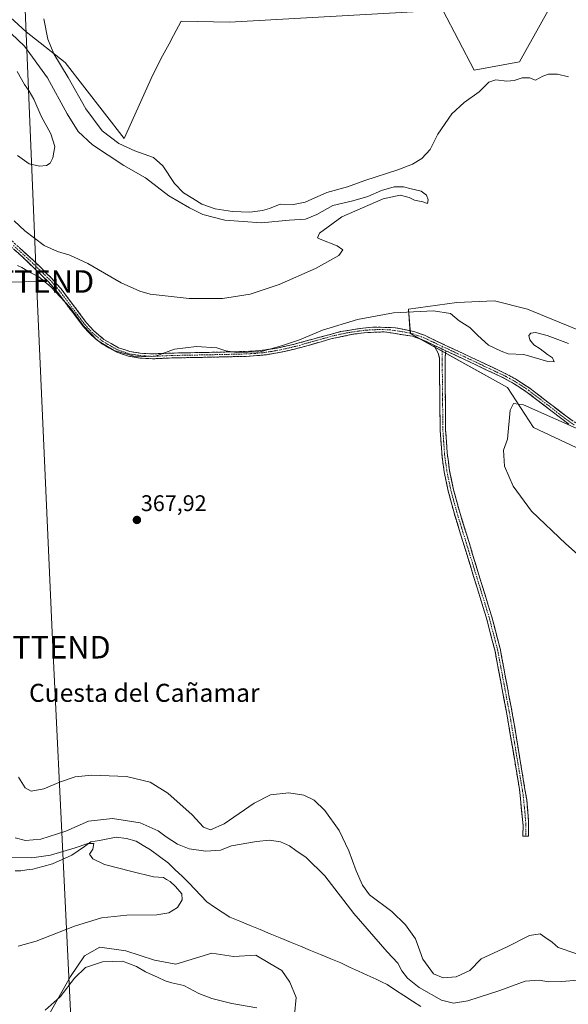
# Model space of a CAD drawing. Units: metres. Extents: x 583894 to 587359, y 4701175 to 4703534.
# Drawn here: x 584191 to 584434, y 4702201 to 4702637 of the extents above; entities that cross this region are included whole.
import ezdxf
from ezdxf.enums import TextEntityAlignment as Align

# ---------------------------------------------------------------- set-up
doc = ezdxf.new("R2010")
doc.units = ezdxf.units.M
doc.header["$MEASUREMENT"] = 0
doc.linetypes.add('TRAZO_Y_PUNTO', pattern=[1, 0.5, -0.25, 0, -0.25])
doc.linetypes.add('TRAZOSX2', pattern=[1.5, 1, -0.5])
doc.layers.get('0').update_dxf_attribs({"lineweight": 5})
for name, color, linetype, lineweight in [('Camino', 19, 'TRAZOSX2', 0), ('Camino Cxs', 19, 'Continuous', 0), ('Camino eje', 19, 'TRAZO_Y_PUNTO', 0), ('Carátula', 7, 'Continuous', 5), ('Corriente natural lineal', 142, 'Continuous', 13), ('Cultivos herbáceos CxS', 92, 'Continuous', 0), ('Cultivos leñosos CxS', 92, 'Continuous', 0), ('Curva de nivel normal', 36, 'Continuous', 0), ('Pastizal CxS', 92, 'Continuous', 0), ('Punto de cota en terreno', 7, 'Continuous', 0), ('Rótulo de punto de cota en terreno', 19, 'Continuous', 0), ('Tendido', 6, 'Continuous', 0), ('Texto cartográfico', 19, 'Continuous', 0), ('Torre de tendido puntual', 7, 'Continuous', 0)]:
    doc.layers.add(name, color=color, linetype=linetype, lineweight=lineweight)
doc.styles.add('Arial', font='txt', dxfattribs={"height": 0.2})

# ---------------------------------------------------------------- blocks, each defined once
blk = doc.blocks.new('*U150')
at = {"layer": 'Cultivos herbáceos CxS', "color": 92, "linetype": 'Continuous', "lineweight": 0}
for points in [[(584311.9919, 4702188.3683, 360.143), (584313.3957, 4702203.8205, 356.937), (584310.6649, 4702210.5445, 356.9105), (584307.0225, 4702215.7479, 356.8013), (584301.8191, 4702218.8701, 356.6815), (584295.5749, 4702222.5125, 356.5517), (584285.6883, 4702221.9923, 356.6644), (584276.0103, 4702223.4263, 356.7402), (584260.0359, 4702218.5711, 357.869), (584250.6943, 4702220.3339, 358.0591), (584237.9127, 4702224.5027, 358.5535), (584226.4563, 4702226.1585, 358.1567), (584219.5611, 4702222.1963, 359.3195), (584213.4077, 4702213.1707, 361.0849), (584203.8685, 4702196.0949, 362.1265)], [(584181.3669, 4702643.1103, 361.8845), (584193.7263, 4702631.8443, 362.8119), (584211.0853, 4702618.3505, 365.9837), (584237.1903, 4702584.6213, 365.7929), (584249.9121, 4702612.8449, 368.1634), (584254.1759, 4702621.1953, 368.3534), (584257.0961, 4702626.6291, 368.3845), (584259.0445, 4702630.2555, 368.4191), (584262.4877, 4702636.6645, 368.5077), (584283.8869, 4702636.2205, 368.5469), (584378.4237, 4702641.4715, 367.8065), (584392.2829, 4702614.9469, 365.7256), (584412.4171, 4702618.6079, 365.551), (584430.7225, 4702651.5549, 367.0991)], [(584484.4057, 4702480.8887, 363.5507), (584415.9435, 4702508.9405, 362.8462), (584401.3779, 4702512.5845, 362.7567), (584384.6255, 4702511.8553, 363.5785), (584363.2841, 4702508.8837, 365.4859), (584364.0529, 4702498.1079, 367.6009), (584407.1427, 4702474.2445, 368.9944), (584418.6831, 4702456.5393, 370.7678), (584437.5473, 4702447.6545, 371.5811)]]:
    blk.add_polyline3d(points, dxfattribs=at)
blk = doc.blocks.new('*U159')
at = {"layer": 'Cultivos leñosos CxS', "color": 92, "linetype": 'Continuous', "lineweight": 0}
for points in [[(584260.6291, 4702058.4421, 366.7093), (584250.6827, 4702064.3227, 366.7068), (584240.1489, 4702072.7983, 366.6492), (584235.3339, 4702077.7973, 366.5832), (584231.0653, 4702082.4313, 366.5473), (584225.7273, 4702090.2617, 366.4765), (584225.1429, 4702091.4815, 366.4463), (584222.0075, 4702101.8419, 366.3595), (584221.9481, 4702102.0297, 366.3543), (584217.9543, 4702114.1417, 366.2614), (584217.9323, 4702114.2077, 366.2604), (584217.8117, 4702114.5385, 366.2548), (584213.6121, 4702125.3273, 366.0236), (584213.5478, 4702125.4869, 366.027), (584213.5426, 4702125.4998, 366.0272), (584213.5372, 4702125.5127, 366.0275), (584210.1743, 4702133.5515, 365.7053), (584209.2983, 4702135.6457, 365.7276), (584209.1983, 4702135.8745, 365.7345), (584205.6925, 4702143.5713, 365.5472), (584205.5865, 4702143.7946, 365.5355), (584205.5851, 4702143.7975, 365.5354), (584200.7433, 4702153.6025, 365.3734), (584200.6049, 4702153.8701, 365.3565), (584196.6259, 4702161.2169, 365.4645), (584196.6013, 4702161.2623, 365.4627), (584192.7563, 4702168.2541, 364.9775), (584192.6747, 4702168.3993, 364.9464), (584192.6371, 4702168.4625, 364.9327), (584194.1471, 4702168.7477, 365.11), (584200.2055, 4702171.0793, 365.2008), (584212.3217, 4702168.2819, 365.25), (584200.3589, 4702188.3689, 363.355), (584203.8685, 4702196.0949, 362.1265), (584213.4077, 4702213.1707, 361.0849), (584219.5611, 4702222.1963, 359.3195), (584226.4563, 4702226.1585, 358.1567), (584237.9127, 4702224.5027, 358.5535), (584250.6943, 4702220.3339, 358.0591), (584260.0359, 4702218.5711, 357.869), (584276.0103, 4702223.4263, 356.7402), (584285.6883, 4702221.9923, 356.6644), (584295.5749, 4702222.5125, 356.5517), (584301.8191, 4702218.8701, 356.6815), (584307.0225, 4702215.7479, 356.8013), (584310.6649, 4702210.5445, 356.9105), (584313.3957, 4702203.8205, 356.937), (584311.9919, 4702188.3683, 360.143), (584369.9347, 4702160.4753, 359.1889), (584394.0821, 4702162.9743, 358.0503), (584402.2451, 4702158.5095, 358.6077), (584409.5297, 4702152.7857, 358.8461), (584419.8453, 4702151.1809, 358.8019), (584409.7741, 4702134.0029, 360.3156), (584397.1741, 4702129.1569, 364.8614), (584377.7891, 4702128.1879, 366.0665), (584362.2807, 4702123.3415, 366.3079), (584329.3261, 4702132.0651, 366.3855), (584319.6339, 4702144.6657, 366.3617), (584297.3413, 4702159.2043, 366.5776), (584289.5875, 4702167.9277, 366.592), (584269.4047, 4702149.4757, 367.0052), (584255.6629, 4702136.9121, 366.7108), (584236.9223, 4702149.8733, 366.1188), (584233.2991, 4702152.3791, 366.0401), (584237.4823, 4702135.9935, 366.5287), (584243.2153, 4702113.5377, 366.5984), (584252.3057, 4702088.7451, 366.5526), (584269.4679, 4702065.2261, 366.504), (584260.6291, 4702058.4421, 366.7093)], [(584296.0005, 4701856.1203, 366.7877), (584291.3075, 4701870.4209, 366.9054), (584288.0953, 4701880.2079, 366.8173), (584286.3587, 4701885.7651, 366.7908), (584284.3787, 4701892.7137, 366.7489), (584284.3277, 4701892.8847, 366.7484), (584282.0331, 4701900.3045, 366.7355), (584279.6331, 4701908.1693, 366.7206), (584276.6065, 4701918.6421, 366.743), (584276.5531, 4701918.8191, 366.7461), (584273.9065, 4701927.2427, 366.8319), (584270.5321, 4701939.0845, 366.9085), (584270.4433, 4701939.3751, 366.9069), (584266.5439, 4701951.3179, 366.8634), (584263.3425, 4701962.3941, 366.7783), (584260.9755, 4701970.9419, 366.6018), (584260.8973, 4701971.2069, 366.595), (584257.7637, 4701981.1715, 366.4621), (584254.7919, 4701991.0287, 366.4985), (584251.7795, 4702001.0349, 366.4472), (584251.7639, 4702001.0867, 366.4482), (584247.7781, 4702014.0097, 366.4129), (584247.7555, 4702014.0813, 366.4131), (584244.5317, 4702024.1955, 366.6193), (584243.1949, 4702028.7763, 366.6149), (584243.2527, 4702032.1381, 366.6441), (584244.3619, 4702035.8665, 366.6688), (584245.7267, 4702038.1947, 366.6878), (584245.7481, 4702038.2201, 366.6882), (584248.4343, 4702040.7673, 366.7001), (584254.3829, 4702044.2057, 366.6343), (584256.3233, 4702044.8973, 366.6211), (584257.8931, 4702045.1669, 366.6044), (584262.0059, 4702044.6349, 366.5629), (584264.3415, 4702043.8195, 366.5298), (584290.6221, 4702032.0719, 366.4165), (584400.3345, 4701980.7359, 366.2057), (584392.9367, 4701978.2607, 366.0721), (584354.6257, 4701967.8327, 366.2386), (584352.2465, 4701963.7881, 366.2481), (584312.6095, 4701943.9703, 366.3175), (584316.2345, 4701942.8825, 366.2899), (584339.7627, 4701912.9513, 366.2346), (584350.5215, 4701884.6031, 366.2628), (584328.8153, 4701872.2569, 366.767), (584296.0005, 4701856.1203, 366.7877)]]:
    blk.add_polyline3d(points, close=True, dxfattribs=at)
blk = doc.blocks.new('*U174')
at = {"layer": 'Curva de nivel normal', "color": 36, "linetype": 'Continuous', "lineweight": 0}
for points in [[(584181.24, 4702636.64, 360), (584193.06, 4702625.46, 360), (584203.17, 4702611.46, 360), (584211.86, 4702595.58, 360), (584216.76, 4702587.7, 360), (584223.17, 4702581.82, 360), (584237.11, 4702572.68, 360), (584246.71, 4702567.09, 360), (584256.99, 4702559.18, 360), (584266.18, 4702553.87, 360), (584272.01, 4702550.84, 360), (584281.83, 4702548.46, 360), (584298.01, 4702547.16, 360), (584310.34, 4702548.36, 360), (584317.64, 4702548.77, 360), (584322.65, 4702550.9, 360), (584329.68, 4702554.92, 360), (584338.52, 4702556.9, 360), (584345.19, 4702558.85, 360), (584351.21, 4702561.54, 360), (584356.94, 4702563.2, 360), (584361.07, 4702563.23, 360), (584364.45, 4702562.32, 360), (584368.79, 4702561.3, 360), (584371.19, 4702559.43, 360), (584371.9, 4702557.41, 360), (584371.67, 4702555.74, 360), (584369.63, 4702556.48, 360), (584365.87, 4702557.31, 360), (584363.51, 4702558.37, 360), (584359.55, 4702559.44, 360), (584351.94, 4702557.84, 360), (584333.73, 4702549.82, 360), (584323.83, 4702542.59, 360), (584322.86, 4702540.63, 360), (584324.04, 4702539.92, 360), (584331.56, 4702536.99, 360), (584334.19, 4702535.26, 360), (584332.4, 4702532.72, 360), (584321.97, 4702526.93, 360), (584305.96, 4702519.8, 360), (584293.12, 4702515.55, 360), (584280.82, 4702513.64, 360), (584266.06, 4702513.61, 360), (584248.72, 4702515.64, 360), (584244.2, 4702516.85, 360), (584235.82, 4702520.68, 360), (584221.13, 4702529.2, 360), (584213.1, 4702532.87, 360), (584207.57, 4702534.46, 360), (584201.66, 4702537.22, 360), (584193.17, 4702543.73, 360), (584188.48, 4702548.16, 360)], [(584188.9, 4702274.53, 360), (584193.42, 4702273.37, 360), (584200.26, 4702273.91, 360), (584211.27, 4702277.59, 360), (584221.32, 4702282.02, 360), (584232.02, 4702283.13, 360), (584244.3, 4702281.18, 360), (584252.2, 4702277.74, 360), (584255.77, 4702274.98, 360), (584260.83, 4702271.7, 360), (584266, 4702269.73, 360), (584273.39, 4702268.67, 360), (584279.95, 4702269.17, 360), (584284.75, 4702270.96, 360), (584295.9, 4702272.9, 360), (584301.64, 4702273.53, 360), (584306.55, 4702272.75, 360), (584310.53, 4702271.06, 360), (584313.27, 4702269, 360), (584317.82, 4702265.83, 360), (584326.08, 4702257.66, 360), (584339.04, 4702240.98, 360), (584353.83, 4702224, 360), (584358.47, 4702218.95, 360), (584360.32, 4702215.58, 360), (584362.74, 4702212.42, 360), (584368.02, 4702208.21, 360), (584377.88, 4702202.68, 360), (584383.25, 4702201.22, 360), (584389.58, 4702202.38, 360), (584403.76, 4702206.94, 360), (584414.89, 4702211.08, 360), (584421.18, 4702211.52, 360), (584425.26, 4702210.69, 360), (584431.16, 4702210.9, 360), (584447.05, 4702212.25, 360)], [(584295.95, 4702199.25, 360), (584284.97, 4702201.17, 360), (584276.09, 4702203.29, 360), (584270.33, 4702205.6, 360), (584263.6, 4702209.08, 360), (584258.37, 4702210.26, 360), (584255.31, 4702211.14, 360), (584252.28, 4702212.7, 360), (584246.6, 4702215.23, 360), (584242.65, 4702217.59, 360), (584236.52, 4702219.86, 360), (584227.56, 4702219.59, 360), (584220.11, 4702217.14, 360), (584215.22, 4702212.38, 360), (584208.86, 4702204.05, 360), (584202.16, 4702198.12, 360)]]:
    blk.add_polyline3d(points, dxfattribs=at)
blk = doc.blocks.new('*U176')
at = {"layer": 'Curva de nivel normal', "color": 36, "linetype": 'Continuous', "lineweight": 0}
for points in [[(584437.4, 4702223.26, 365), (584429.53, 4702225.91, 365), (584426.88, 4702228.35, 365), (584423.67, 4702230.51, 365), (584421.61, 4702232, 365), (584416.84, 4702231.34, 365), (584406.74, 4702226.14, 365), (584395.46, 4702220.89, 365), (584390.48, 4702215.73, 365), (584384.44, 4702212.97, 365), (584378.6, 4702212.53, 365), (584374.37, 4702214.34, 365), (584369.65, 4702220.81, 365), (584366.28, 4702229.79, 365), (584361.97, 4702236, 365), (584355.78, 4702241.98, 365), (584345.89, 4702249.34, 365), (584342.92, 4702253.58, 365), (584339.97, 4702259.96, 365), (584336.75, 4702268.82, 365), (584332.54, 4702277.76, 365), (584326.19, 4702286.73, 365), (584321.35, 4702291.22, 365), (584316.89, 4702293.42, 365), (584310.24, 4702294.52, 365), (584302.11, 4702293.68, 365), (584294.85, 4702289.99, 365), (584281.51, 4702280.83, 365), (584275.4, 4702278.16, 365), (584272.39, 4702279.34, 365), (584267.4, 4702284.7, 365), (584256.52, 4702294.44, 365), (584248.68, 4702299.32, 365), (584238.28, 4702301.82, 365), (584222.86, 4702302.4, 365), (584215.4, 4702301.67, 365), (584208.94, 4702299.46, 365), (584201.51, 4702296.28, 365), (584195.94, 4702295.21, 365), (584193.32, 4702296.78, 365), (584190.3, 4702301.54, 365)], [(584189.98, 4702528.24, 365), (584191.85, 4702527.39, 365), (584195.26, 4702525.39, 365), (584199.35, 4702523.22, 365), (584204.73, 4702518.82, 365), (584213.13, 4702509.8, 365), (584219.16, 4702501.48, 365), (584225.31, 4702495.1, 365), (584232.82, 4702490.6, 365), (584242.54, 4702487.76, 365), (584251.14, 4702488.1, 365), (584259.51, 4702491.21, 365), (584269.26, 4702492.45, 365), (584278.31, 4702491.77, 365), (584282.28, 4702490.51, 365), (584286.93, 4702489.7, 365), (584297.41, 4702490.02, 365), (584306.91, 4702492.66, 365), (584314.97, 4702495.34, 365), (584325.18, 4702499.56, 365), (584340.62, 4702504.36, 365), (584356.52, 4702507.25, 365), (584374.36, 4702508.21, 365), (584381.87, 4702506.95, 365), (584385.68, 4702503.73, 365), (584390.36, 4702500.86, 365), (584393.9, 4702497.23, 365), (584398.74, 4702493.01, 365), (584404.29, 4702490.26, 365), (584407.42, 4702489.18, 365), (584414.42, 4702488.9, 365), (584425.01, 4702485.72, 365), (584427.8, 4702485.65, 365), (584427.1, 4702487.33, 365), (584424.93, 4702488.81, 365), (584421.59, 4702491.31, 365), (584418.76, 4702493.06, 365), (584417, 4702495.31, 365), (584416.61, 4702497.25, 365), (584417.4, 4702498.36, 365), (584419.58, 4702498.6, 365), (584424.76, 4702497.21, 365), (584434.17, 4702493.72, 365)], [(584434.1, 4702611.96, 365), (584429.29, 4702613.08, 365), (584425.33, 4702613.08, 365), (584422.82, 4702612.26, 365), (584419.52, 4702610.38, 365), (584416.92, 4702611.42, 365), (584413.56, 4702611.53, 365), (584410.09, 4702610.32, 365), (584406.82, 4702609.94, 365), (584401.9, 4702610.53, 365), (584398.86, 4702609.62, 365), (584394.52, 4702605.31, 365), (584387.86, 4702600.53, 365), (584382.52, 4702595.56, 365), (584376.19, 4702586.54, 365), (584372.86, 4702579.69, 365), (584369.14, 4702575.74, 365), (584365, 4702573.23, 365), (584358.49, 4702570.64, 365), (584343.9, 4702566.01, 365), (584336.2, 4702563.19, 365), (584327, 4702560.6, 365), (584317.38, 4702556.35, 365), (584312.3, 4702555.38, 365), (584306.3, 4702555.49, 365), (584301.64, 4702553.6, 365), (584298.51, 4702552.62, 365), (584292.85, 4702551.96, 365), (584285.18, 4702552.24, 365), (584277.51, 4702553.36, 365), (584271.62, 4702555.48, 365), (584267.66, 4702558.06, 365), (584263.43, 4702560.56, 365), (584259.44, 4702564.66, 365), (584254.36, 4702572.46, 365), (584250.26, 4702576.12, 365), (584241.93, 4702579.14, 365), (584234.84, 4702582.42, 365), (584227.37, 4702588.04, 365), (584220.2, 4702597.78, 365), (584212.38, 4702611.62, 365), (584205.95, 4702622.19, 365), (584203.34, 4702628.58, 365), (584201.56, 4702637.66, 365)]]:
    blk.add_polyline3d(points, dxfattribs=at)
blk = doc.blocks.new('*U187')
at = {"layer": 'Curva de nivel normal', "color": 36, "linetype": 'Continuous', "lineweight": 0}
for points in [[(584189.69, 4702614.23, 355), (584192.98, 4702608.49, 355), (584195.15, 4702605.63, 355), (584197.1, 4702602.07, 355), (584200.47, 4702594.5, 355), (584204.64, 4702586.72, 355), (584206.39, 4702581.03, 355), (584205.57, 4702576.03, 355), (584204.4, 4702573.61, 355), (584202.83, 4702572.65, 355), (584199.6, 4702572.3, 355), (584195.12, 4702573.42, 355), (584189.85, 4702577.07, 355)], [(584186.1, 4702265.96, 355), (584196.29, 4702265.67, 355), (584204.54, 4702266.96, 355), (584215.51, 4702270.12, 355), (584221.06, 4702272.08, 355), (584223.78, 4702272.07, 355), (584223.36, 4702269.6, 355), (584221.89, 4702267.36, 355), (584223.32, 4702265.2, 355), (584228.5, 4702262.71, 355), (584240.52, 4702259.6, 355), (584250.21, 4702257.22, 355), (584254.63, 4702257.04, 355), (584255.94, 4702256.11, 355), (584257.52, 4702255.15, 355), (584260, 4702253.06, 355), (584262.81, 4702249.72, 355), (584262.9, 4702247.06, 355), (584260.78, 4702243.65, 355), (584257.05, 4702241.26, 355), (584251.71, 4702240.44, 355), (584238.33, 4702240.29, 355), (584227.18, 4702239.12, 355), (584215.18, 4702235.41, 355), (584198.18, 4702228.7, 355), (584190.18, 4702226.61, 355)]]:
    blk.add_polyline3d(points, dxfattribs=at)
blk = doc.blocks.new('5PATER')
at = {"layer": 'Carátula', "linetype": 'Continuous', "lineweight": 5}
h = blk.add_hatch(color=250, dxfattribs=at)
edge = h.paths.add_edge_path()
edge.add_ellipse((0, 0.01), major_axis=(-1.33, -1.34), ratio=0.999422, start_angle=0, end_angle=360)
blk = doc.blocks.new('5TTEND')
blk.add_text('5TTEND', height=10).set_placement((0, 0), align=Align.MIDDLE_CENTER)

msp = doc.modelspace()

# ---------------------------------------------------------------- linework, layer by layer
at = {"layer": 'Camino', "color": 19, "linetype": 'TRAZOSX2', "lineweight": 0}
for points in [[(584374.51, 4702492.98), (584369.73, 4702495.22), (584365.03, 4702496.94), (584352.38, 4702498.88), (584343.47, 4702498.46), (584338.51, 4702497.8), (584328.82, 4702495.77), (584317.1, 4702492.35), (584308.27, 4702490.18), (584300.32, 4702488.73), (584292.55, 4702488.05), (584274.94, 4702487.63), (584258.37, 4702487.32), (584249.65, 4702486.93), (584244.1, 4702487.28), (584239.17, 4702488.09), (584233.87, 4702489.88), (584227, 4702493.79), (584222.21, 4702497.78), (584218.87, 4702501.49), (584207.58, 4702516.54), (584203.58, 4702521.07), (584192.2, 4702532.01), (584182.57, 4702540.66)], [(584184.01, 4702542.26), (584197.33, 4702530.21), (584205.13, 4702522.56), (584209.25, 4702517.9), (584220.53, 4702502.86), (584223.7, 4702499.33), (584228.23, 4702495.56), (584234.75, 4702491.85), (584239.69, 4702490.19), (584244.35, 4702489.42), (584249.32, 4702489.08), (584258.3, 4702489.47), (584274.89, 4702489.78), (584289.88, 4702490.13), (584297.42, 4702490.55), (584304.96, 4702491.68), (584312.69, 4702493.44), (584333.15, 4702498.99), (584343.1, 4702500.58), (584348.27, 4702500.98), (584357.47, 4702500.7), (584365.57, 4702499.03), (584370.27, 4702497.34), (584388.66, 4702488.71), (584406.37, 4702480.34), (584410.75, 4702477.94), (584417.13, 4702473.82), (584432.92, 4702461.63), (584439.65, 4702456.93)], [(584415.17, 4702275.33), (584413.94, 4702275.36), (584414.04, 4702280.06), (584412.45, 4702296.04), (584407.14, 4702327.73), (584401.6, 4702357.28), (584397.68, 4702372.38), (584395.01, 4702381.07), (584383.45, 4702418.65), (584380.84, 4702428.31), (584379.06, 4702436.8), (584378.14, 4702443.4), (584377.26, 4702455.16), (584377.02, 4702477.93), (584376.97, 4702487.19), (584376.49, 4702489.07), (584374.51, 4702492.98)], [(584379.81, 4702490.49), (584379.42, 4702487.5), (584379.47, 4702477.95), (584379.71, 4702455.26), (584380.4, 4702445.29), (584381.47, 4702437.22), (584383.22, 4702428.88), (584385.8, 4702419.33), (584400.04, 4702373.05), (584403.84, 4702358.54), (584409.55, 4702328.15), (584415.64, 4702291.41), (584416.5, 4702281.45), (584416.39, 4702275.3), (584415.17, 4702275.33)], [(584434.26, 4702457.96), (584415.89, 4702472.06), (584409.77, 4702476.02), (584405.39, 4702478.43), (584392.79, 4702484.38), (584387.74, 4702486.77), (584379.81, 4702490.49)]]:
    msp.add_lwpolyline(points, dxfattribs=at)
at = {"layer": 'Camino Cxs', "color": 19, "linetype": 'Continuous', "lineweight": 0}
msp.add_lwpolyline([(584374.51, 4702492.98), (584379.81, 4702490.49)], dxfattribs=at)
msp.add_lwpolyline([(584374.51, 4702492.98), (584379.81, 4702490.49)], dxfattribs=at)
for points in [[(584434.26, 4702457.96, 369.78), (584430.59, 4702460.78, 369.48), (584426.91, 4702463.6, 368.98), (584423.24, 4702466.42, 368.79), (584419.56, 4702469.24, 368.32), (584415.89, 4702472.06, 368.06), (584412.83, 4702474.04, 367.74), (584409.77, 4702476.02, 367.75), (584405.39, 4702478.43, 367.5), (584401.19, 4702480.41, 367.58), (584396.99, 4702482.4, 367.47), (584392.79, 4702484.38, 367.38), (584390.27, 4702485.58, 367.5), (584387.74, 4702486.77, 367.63), (584383.78, 4702488.63, 367.69), (584379.81, 4702490.49, 367.8), (584377.16, 4702491.74, 367.82), (584374.51, 4702492.98, 367.82), (584372.12, 4702494.1, 367.79), (584369.73, 4702495.22, 367.65), (584367.38, 4702496.08, 367.47), (584365.03, 4702496.94, 367.27), (584360.81, 4702497.59, 367.03), (584356.6, 4702498.23, 366.72), (584352.38, 4702498.88, 366.6), (584347.93, 4702498.67, 366.45), (584343.47, 4702498.46, 366.52), (584340.99, 4702498.13, 366.61), (584338.51, 4702497.8, 366.48), (584333.67, 4702496.79, 366.49), (584328.82, 4702495.77, 366.48), (584324.91, 4702494.63, 366.23), (584321.01, 4702493.49, 365.73), (584317.1, 4702492.35, 365.66), (584312.69, 4702491.27, 365.72), (584308.27, 4702490.18, 365.57), (584304.3, 4702489.46, 365.25), (584300.32, 4702488.73, 365.05), (584296.44, 4702488.39, 365.08), (584292.55, 4702488.05, 365.21), (584288.15, 4702487.95, 365.22), (584283.75, 4702487.84, 365.27), (584279.34, 4702487.74, 365.37), (584274.94, 4702487.63, 365.48), (584270.8, 4702487.55, 365.54), (584266.66, 4702487.48, 365.53), (584262.51, 4702487.4, 365.5), (584258.37, 4702487.32, 365.43), (584254.01, 4702487.13, 365.37), (584249.65, 4702486.93, 365.27), (584246.88, 4702487.11, 365.08), (584244.1, 4702487.28, 365.01), (584239.17, 4702488.09, 364.84), (584236.52, 4702488.99, 364.76), (584233.87, 4702489.88, 365), (584230.44, 4702491.84, 365), (584227, 4702493.79, 364.94), (584224.61, 4702495.79, 365.05), (584222.21, 4702497.78, 364.99), (584218.87, 4702501.49, 365), (584216.05, 4702505.25, 364.93), (584213.23, 4702509.02, 365.21), (584210.4, 4702512.78, 365.08), (584207.58, 4702516.54, 364.86), (584205.58, 4702518.81, 364.63), (584203.58, 4702521.07, 364.6), (584200.74, 4702523.81, 364.2), (584197.89, 4702526.54, 364.2), (584195.05, 4702529.28, 363.93), (584192.2, 4702532.01, 363.61), (584188.99, 4702534.89, 363.51)], [(584190.67, 4702536.24, 362.96), (584194, 4702533.22, 363.11), (584197.33, 4702530.21, 363.41), (584199.93, 4702527.66, 363.77), (584202.53, 4702525.11, 363.78), (584205.13, 4702522.56, 364.11), (584207.19, 4702520.23, 364.15), (584209.25, 4702517.9, 364.41), (584212.07, 4702514.14, 364.57), (584214.89, 4702510.38, 364.76), (584217.71, 4702506.62, 364.53), (584220.53, 4702502.86, 364.68), (584223.7, 4702499.33, 364.57), (584225.97, 4702497.45, 364.6), (584228.23, 4702495.56, 364.5), (584231.49, 4702493.71, 364.42), (584234.75, 4702491.85, 364.48), (584237.22, 4702491.02, 364.37), (584239.69, 4702490.19, 364.36), (584244.35, 4702489.42, 364.41), (584249.32, 4702489.08, 364.62), (584253.81, 4702489.28, 364.8), (584258.3, 4702489.47, 364.97), (584262.45, 4702489.55, 365.07), (584266.6, 4702489.63, 365.12), (584270.74, 4702489.7, 365.07), (584274.89, 4702489.78, 364.97), (584279.89, 4702489.9, 364.77), (584284.88, 4702490.01, 364.59), (584289.88, 4702490.13, 364.54), (584293.65, 4702490.34, 364.52), (584297.42, 4702490.55, 364.54), (584301.19, 4702491.12, 364.56), (584304.96, 4702491.68, 364.87), (584308.83, 4702492.56, 365.06), (584312.69, 4702493.44, 365.06), (584316.78, 4702494.55, 364.93), (584320.87, 4702495.66, 365.15), (584324.97, 4702496.77, 365.68), (584329.06, 4702497.88, 365.89), (584333.15, 4702498.99, 365.77), (584336.47, 4702499.52, 365.79), (584339.78, 4702500.05, 365.99), (584343.1, 4702500.58, 366.07), (584345.69, 4702500.78, 366.06), (584348.27, 4702500.98, 366.14), (584352.87, 4702500.84, 366.33), (584357.47, 4702500.7, 366.4), (584361.52, 4702499.87, 366.68), (584365.57, 4702499.03, 366.98), (584370.27, 4702497.34, 367.47), (584373.95, 4702495.61, 367.67), (584377.63, 4702493.89, 367.74), (584381.3, 4702492.16, 367.75), (584384.98, 4702490.44, 367.49), (584388.66, 4702488.71, 367.36), (584393.09, 4702486.62, 367.15), (584397.52, 4702484.53, 367.09), (584401.94, 4702482.43, 367.36), (584406.37, 4702480.34, 367.27), (584410.75, 4702477.94, 367.53), (584413.94, 4702475.88, 367.64), (584417.13, 4702473.82, 367.78), (584421.08, 4702470.77, 368.12), (584425.03, 4702467.73, 368.53), (584428.97, 4702464.68, 368.79), (584432.92, 4702461.63, 369.28), (584436.29, 4702459.28, 369.53)]]:
    msp.add_polyline3d(points, dxfattribs=at)
msp.add_polyline3d([(584379.81, 4702490.49, 367.8), (584379.42, 4702487.5, 367.87), (584379.45, 4702482.73, 368), (584379.47, 4702477.95, 368.14), (584379.52, 4702473.41, 368.29), (584379.57, 4702468.87, 368.4), (584379.61, 4702464.34, 368.47), (584379.66, 4702459.8, 368.54), (584379.71, 4702455.26, 368.62), (584380.06, 4702450.28, 368.69), (584380.4, 4702445.29, 368.72), (584380.94, 4702441.26, 368.68), (584381.47, 4702437.22, 368.6), (584382.35, 4702433.05, 368.63), (584383.22, 4702428.88, 368.64), (584384.51, 4702424.11, 368.62), (584385.8, 4702419.33, 368.52), (584387.22, 4702414.7, 368.48), (584388.65, 4702410.07, 368.5), (584390.07, 4702405.45, 368.49), (584391.5, 4702400.82, 368.41), (584392.92, 4702396.19, 368.37), (584394.34, 4702391.56, 368.38), (584395.77, 4702386.93, 368.32), (584397.19, 4702382.31, 368.23), (584398.62, 4702377.68, 368.21), (584400.04, 4702373.05, 368.16), (584401.31, 4702368.21, 368.04), (584402.57, 4702363.38, 368.08), (584403.84, 4702358.54, 368.16), (584404.66, 4702354.2, 368.16), (584405.47, 4702349.86, 368.11), (584406.29, 4702345.52, 368), (584407.1, 4702341.17, 367.92), (584407.92, 4702336.83, 367.9), (584408.73, 4702332.49, 367.87), (584409.55, 4702328.15, 367.87), (584410.31, 4702323.56, 367.82), (584411.07, 4702318.97, 367.77), (584411.83, 4702314.37, 367.72), (584412.6, 4702309.78, 367.74), (584413.36, 4702305.19, 367.74), (584414.12, 4702300.6, 367.74), (584414.88, 4702296, 367.72), (584415.64, 4702291.41, 367.65), (584416.07, 4702286.43, 367.55), (584416.5, 4702281.45, 367.52), (584416.45, 4702278.38, 367.51), (584416.39, 4702275.3, 367.61), (584413.94, 4702275.36, 367.54), (584414.04, 4702280.06, 367.49), (584413.64, 4702284.06, 367.48), (584413.25, 4702288.05, 367.53), (584412.85, 4702292.05, 367.59), (584412.45, 4702296.04, 367.63), (584411.69, 4702300.57, 367.63), (584410.93, 4702305.09, 367.66), (584410.17, 4702309.62, 367.69), (584409.42, 4702314.15, 367.7), (584408.66, 4702318.68, 367.74), (584407.9, 4702323.2, 367.77), (584407.14, 4702327.73, 367.78), (584406.35, 4702331.95, 367.76), (584405.56, 4702336.17, 367.8), (584404.77, 4702340.39, 367.85), (584403.97, 4702344.62, 367.9), (584403.18, 4702348.84, 367.97), (584402.39, 4702353.06, 367.98), (584401.6, 4702357.28, 367.98), (584400.62, 4702361.06, 367.98), (584399.64, 4702364.83, 368), (584398.66, 4702368.61, 368.05), (584397.68, 4702372.38, 368.07), (584396.35, 4702376.73, 368.07), (584395.01, 4702381.07, 368.13), (584393.57, 4702385.77, 368.22), (584392.12, 4702390.47, 368.26), (584390.68, 4702395.16, 368.27), (584389.23, 4702399.86, 368.35), (584387.79, 4702404.56, 368.39), (584386.34, 4702409.26, 368.36), (584384.9, 4702413.95, 368.4), (584383.45, 4702418.65, 368.48), (584382.58, 4702421.87, 368.51), (584381.71, 4702425.09, 368.51), (584380.84, 4702428.31, 368.52), (584379.95, 4702432.56, 368.56), (584379.06, 4702436.8, 368.58), (584378.6, 4702440.1, 368.61), (584378.14, 4702443.4, 368.64), (584377.85, 4702447.32, 368.62), (584377.55, 4702451.24, 368.57), (584377.26, 4702455.16, 368.51), (584377.21, 4702459.71, 368.42), (584377.16, 4702464.27, 368.32), (584377.12, 4702468.82, 368.26), (584377.07, 4702473.38, 368.16), (584377.02, 4702477.93, 368.08), (584377, 4702482.56, 367.98), (584376.97, 4702487.19, 367.89), (584376.49, 4702489.07, 367.87), (584374.51, 4702492.98, 367.82), (584377.16, 4702491.74, 367.82), (584379.81, 4702490.49, 367.8)], close=True, dxfattribs=at)
at = {"layer": 'Camino eje', "color": 19, "linetype": 'TRAZO_Y_PUNTO', "lineweight": 0}
for points in [[(584188.11, 4702537.14), (584194.77, 4702531.11), (584200.46, 4702525.64), (584204.36, 4702521.82), (584208.42, 4702517.22), (584219.7, 4702502.18), (584221.29, 4702500.41), (584222.96, 4702498.56), (584227.62, 4702494.68), (584234.31, 4702490.87), (584236.96, 4702489.97), (584239.43, 4702489.14), (584241.9, 4702488.74), (584244.23, 4702488.35), (584246.71, 4702488.18), (584249.49, 4702488.01), (584253.98, 4702488.2), (584258.34, 4702488.4), (584274.92, 4702488.71), (584282.41, 4702488.88), (584291.22, 4702489.09), (584294.99, 4702489.3), (584298.87, 4702489.64), (584302.64, 4702490.21), (584306.62, 4702490.93), (584310.48, 4702491.81), (584314.9, 4702492.9), (584320.76, 4702494.61), (584330.99, 4702497.38), (584335.83, 4702498.4), (584340.81, 4702499.19), (584343.29, 4702499.52), (584345.87, 4702499.72), (584350.33, 4702499.93), (584354.93, 4702499.79), (584361.25, 4702498.82), (584365.3, 4702497.99), (584367.65, 4702497.14), (584370, 4702496.28), (584378.17, 4702492.45)], [(584378.17, 4702492.45), (584378.17, 4702491.26)], [(584378.17, 4702492.45), (584388.2, 4702487.74), (584390.73, 4702486.55), (584399.58, 4702482.36), (584405.88, 4702479.39), (584408.07, 4702478.19), (584410.26, 4702476.98), (584413.45, 4702474.92), (584416.51, 4702472.94), (584424.41, 4702466.85), (584433.59, 4702459.8), (584436.96, 4702457.45)], [(584378.17, 4702491.26), (584378.25, 4702477.94), (584378.49, 4702455.21), (584378.83, 4702450.23), (584379.27, 4702444.35), (584379.81, 4702440.31), (584380.27, 4702437.01), (584382.03, 4702428.6), (584384.63, 4702418.99), (584397.53, 4702377.06), (584398.86, 4702372.72), (584400.76, 4702365.46), (584402.72, 4702357.91), (584405.58, 4702342.72), (584408.35, 4702327.94), (584411, 4702312.1), (584414.05, 4702293.73), (584414.84, 4702285.74), (584415.27, 4702280.76), (584415.22, 4702277.68), (584415.17, 4702275.33)]]:
    msp.add_lwpolyline(points, dxfattribs=at)
at = {"layer": 'Corriente natural lineal', "color": 142, "linetype": 'Continuous', "lineweight": 13}
msp.add_polyline3d([(584368.73, 4702199.77, 357.3), (584364.98, 4702202.22, 357.2), (584361.24, 4702204.67, 357.39), (584357.49, 4702207.11, 357.24), (584353.74, 4702209.56, 357.2), (584351.3, 4702210.72, 357.06), (584348.86, 4702211.87, 357), (584344.96, 4702213.68, 356.95), (584341.05, 4702215.49, 356.94), (584337.15, 4702217.29, 356.78), (584333.24, 4702219.1, 356.73), (584328.77, 4702220.95, 356.66), (584324.3, 4702222.8, 356.51), (584319.82, 4702224.65, 356.52), (584315.35, 4702226.5, 356.49), (584310.88, 4702228.35, 356.44), (584306.41, 4702230.19, 356.45), (584301.94, 4702232.04, 356.4), (584297.47, 4702233.89, 356.25), (584292.99, 4702235.74, 356.31), (584288.52, 4702237.59, 356.08), (584284.05, 4702239.44, 355.89), (584280.66, 4702241.67, 355.86), (584277.27, 4702243.91, 355.82), (584273.88, 4702246.14, 355.66), (584271.23, 4702248.97, 355.69), (584268.57, 4702251.8, 355.66), (584265.92, 4702254.63, 355.72), (584262.9, 4702257.54, 355.7), (584259.87, 4702260.45, 355.68), (584256.85, 4702263.36, 355.82), (584252.83, 4702266.28, 355.74), (584248.8, 4702269.19, 355.76), (584245.64, 4702271.17, 355.69), (584242.48, 4702273.14, 355.69), (584238.23, 4702274.35, 355.87), (584233.65, 4702274.83, 355.79), (584229.92, 4702274.14, 355.43), (584226.19, 4702273.45, 355.05), (584222.46, 4702272.76, 355.1), (584219.63, 4702270.78, 355.15), (584216.8, 4702268.81, 354.72), (584213.97, 4702266.83, 354.66), (584209.71, 4702264.95, 354.55), (584205.44, 4702263.06, 354.11), (584201.1, 4702261.88, 353.84), (584196.76, 4702260.7, 353.58), (584194.09, 4702260.32, 353.52), (584191.41, 4702259.93, 353.45), (584188.83, 4702260, 353.39)], dxfattribs=at)
at = {"layer": 'Cultivos herbáceos CxS', "color": 92, "linetype": 'Continuous', "lineweight": 0}
for points in [[(584181.37, 4702643.11, 361.88), (584193.73, 4702631.84, 362.81), (584211.09, 4702618.35, 365.98), (584237.19, 4702584.62, 365.79), (584249.91, 4702612.84, 368.16), (584254.18, 4702621.2, 368.35), (584257.1, 4702626.63, 368.38), (584259.04, 4702630.26, 368.42), (584262.49, 4702636.66, 368.51), (584283.89, 4702636.22, 368.55), (584378.42, 4702641.47, 367.81), (584392.28, 4702614.95, 365.73), (584412.42, 4702618.61, 365.55), (584430.72, 4702651.55, 367.1)], [(584484.41, 4702480.89, 363.55), (584415.94, 4702508.94, 362.85), (584401.38, 4702512.58, 362.76), (584384.63, 4702511.86, 363.58), (584363.28, 4702508.88, 365.49), (584364.05, 4702498.11, 367.6), (584407.14, 4702474.24, 368.99), (584418.68, 4702456.54, 370.77), (584437.55, 4702447.65, 371.58)], [(584419.85, 4702151.18, 358.8), (584409.53, 4702152.79, 358.85), (584402.25, 4702158.51, 358.61), (584394.08, 4702162.97, 358.05), (584369.93, 4702160.48, 359.19), (584311.99, 4702188.37, 360.14), (584313.4, 4702203.82, 356.94), (584310.66, 4702210.54, 356.91), (584307.02, 4702215.75, 356.8), (584301.82, 4702218.87, 356.68), (584295.57, 4702222.51, 356.55), (584285.69, 4702221.99, 356.66), (584276.01, 4702223.43, 356.74), (584260.04, 4702218.57, 357.87), (584250.69, 4702220.33, 358.06), (584237.91, 4702224.5, 358.55), (584226.46, 4702226.16, 358.16), (584219.56, 4702222.2, 359.32), (584213.41, 4702213.17, 361.08), (584203.87, 4702196.09, 362.13)]]:
    msp.add_polyline3d(points, dxfattribs=at)
at = {"layer": 'Cultivos leñosos CxS', "color": 92, "linetype": 'Continuous', "lineweight": 0}
for points in [[(584430.72, 4702651.55, 367.1), (584412.42, 4702618.61, 365.55), (584392.28, 4702614.95, 365.73), (584378.42, 4702641.47, 367.81), (584283.89, 4702636.22, 368.55), (584262.49, 4702636.66, 368.51), (584259.04, 4702630.26, 368.42), (584257.1, 4702626.63, 368.38), (584254.18, 4702621.2, 368.35), (584249.91, 4702612.84, 368.16), (584237.19, 4702584.62, 365.79), (584237.19, 4702584.62, 365.79), (584211.09, 4702618.35, 365.98), (584193.73, 4702631.84, 362.81), (584181.37, 4702643.11, 361.88)], [(584181.37, 4702643.11, 361.88), (584193.73, 4702631.84, 362.81), (584211.09, 4702618.35, 365.98), (584237.19, 4702584.62, 365.79), (584249.91, 4702612.84, 368.16), (584254.18, 4702621.2, 368.35), (584257.1, 4702626.63, 368.38), (584259.04, 4702630.26, 368.42), (584262.49, 4702636.66, 368.51), (584283.89, 4702636.22, 368.55), (584378.42, 4702641.47, 367.81), (584392.28, 4702614.95, 365.73), (584412.42, 4702618.61, 365.55), (584430.72, 4702651.55, 367.1)], [(584419.85, 4702151.18, 358.8), (584409.53, 4702152.79, 358.85), (584402.25, 4702158.51, 358.61), (584394.08, 4702162.97, 358.05), (584369.93, 4702160.48, 359.19), (584311.99, 4702188.37, 360.14), (584313.4, 4702203.82, 356.94), (584310.66, 4702210.54, 356.91), (584307.02, 4702215.75, 356.8), (584301.82, 4702218.87, 356.68), (584295.57, 4702222.51, 356.55), (584285.69, 4702221.99, 356.66), (584276.01, 4702223.43, 356.74), (584260.04, 4702218.57, 357.87), (584250.69, 4702220.33, 358.06), (584237.91, 4702224.5, 358.55), (584226.46, 4702226.16, 358.16), (584219.56, 4702222.2, 359.32), (584213.41, 4702213.17, 361.08), (584203.87, 4702196.09, 362.13)]]:
    msp.add_polyline3d(points, dxfattribs=at)
at = {"layer": 'Curva de nivel normal', "color": 36, "linetype": 'Continuous', "lineweight": 0}
msp.add_polyline3d([(584441.62, 4702454.48, 370), (584414.26, 4702466.48, 370), (584409.84, 4702467.18, 370), (584408.37, 4702464.11, 370), (584407.1, 4702451.37, 370), (584405.35, 4702446.49, 370), (584405.73, 4702439.28, 370), (584409.57, 4702430.48, 370), (584417.76, 4702419.44, 370), (584432.95, 4702404.87, 370), (584439.43, 4702399.15, 370)], dxfattribs=at)
at = {"layer": 'Pastizal CxS', "color": 92, "linetype": 'Continuous', "lineweight": 0}
for points in [[(584437.55, 4702447.65, 371.58), (584418.68, 4702456.54, 370.77), (584407.14, 4702474.24, 368.99), (584364.05, 4702498.11, 367.6), (584363.28, 4702508.88, 365.49), (584384.63, 4702511.86, 363.58), (584401.38, 4702512.58, 362.76), (584415.94, 4702508.94, 362.85), (584484.41, 4702480.89, 363.55)], [(584484.41, 4702480.89, 363.55), (584415.94, 4702508.94, 362.85), (584401.38, 4702512.58, 362.76), (584384.63, 4702511.86, 363.58), (584363.28, 4702508.88, 365.49), (584364.05, 4702498.11, 367.6), (584407.14, 4702474.24, 368.99), (584418.68, 4702456.54, 370.77), (584437.55, 4702447.65, 371.58)]]:
    msp.add_polyline3d(points, dxfattribs=at)
at = {"layer": 'Tendido', "color": 6, "linetype": 'Continuous', "lineweight": 0}
for points in [[(584169.02, 4703184.85, 364.97), (584174.34, 4703065.13, 367.99), (584182.44, 4702883.42, 363.34), (584191.41, 4702687.93, 364.04), (584198.3, 4702521.22, 365.15)], [(583916.74, 4702533.31, 346.21), (583984.85, 4702505.73, 360.15), (584088.17, 4702518.48, 362.34), (584198.3, 4702521.22, 365.15)], [(584198.3, 4702521.22, 365.15), (584205.61, 4702359.07, 367.26), (584215.31, 4702158.07, 365.69), (584223.15, 4701982.89, 366.24), (584230.05, 4701807.54, 366.48), (584240.65, 4701583.69, 365.57), (584241.5, 4701553.42, 365.6)]]:
    msp.add_polyline3d(points, dxfattribs=at)

# ---------------------------------------------------------------- block references
at = {"layer": 'Cultivos herbáceos CxS', "color": 92, "linetype": 'Continuous', "lineweight": 0}
msp.add_blockref('*U150', (0, 0), dxfattribs=at)
at = {"layer": 'Cultivos leñosos CxS', "color": 92, "linetype": 'Continuous', "lineweight": 0}
msp.add_blockref('*U159', (0, 0), dxfattribs=at)
at = {"layer": 'Curva de nivel normal', "color": 36, "linetype": 'Continuous', "lineweight": 0}
for name in ['*U174', '*U176', '*U187']:
    msp.add_blockref(name, (0, 0), dxfattribs=at)
at = {"layer": 'Punto de cota en terreno', "linetype": 'Continuous', "lineweight": 0}
msp.add_blockref('5PATER', (584242.84, 4702415.48, 367.92), dxfattribs=at)
at = {"layer": 'Torre de tendido puntual', "linetype": 'Continuous', "lineweight": 0}
for p in [(584198.3, 4702521.22, 365.15), (584205.61, 4702359.07, 367.26)]:
    msp.add_blockref('5TTEND', p, dxfattribs=at)

# ---------------------------------------------------------------- texts
at = {"layer": 'Rótulo de punto de cota en terreno', "color": 19, "linetype": 'Continuous', "lineweight": 0, "style": 'Arial'}
msp.add_text('367,92', height=7, dxfattribs=at).set_placement((584244.6, 4702417.24), align=Align.BOTTOM_LEFT)
at = {"layer": 'Texto cartográfico', "color": 19, "linetype": 'Continuous', "lineweight": 0, "style": 'Arial'}
msp.add_text('Cuesta del Cañamar', height=8, dxfattribs=at).set_placement((584246.12, 4702338.86), align=Align.MIDDLE_CENTER)

doc.saveas('drawing.dxf')
